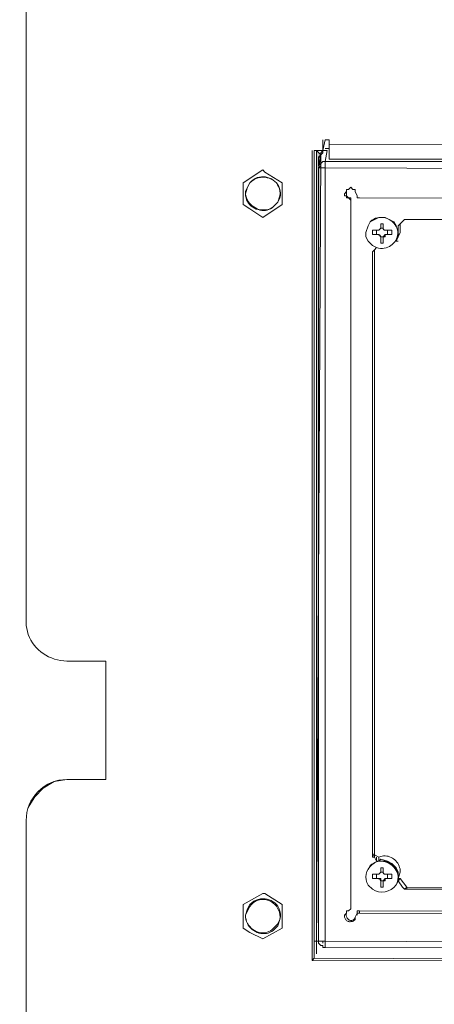
# Model space of a CAD drawing. Units: inches. Extents: x -19 to 128, y -7 to 67.
# Drawn here: x 97 to 100, y 41 to 47 of the extents above; entities that cross this region are included whole.
import ezdxf

# ---------------------------------------------------------------- set-up
doc = ezdxf.new("R2010")
doc.units = ezdxf.units.IN
doc.header["$MEASUREMENT"] = 0
doc.layers.add('Color-229', color=7, linetype='Continuous', lineweight=0)

# ---------------------------------------------------------------- blocks, each defined once
blk = doc.blocks.new('A$C6EF26DFE')
at = {"layer": 'Color-229', "linetype": 'Continuous', "lineweight": 0}
blk.add_hatch(color=179, dxfattribs=at).paths.add_polyline_path([(6.451, 45.832), (6.371, 31.059), (6.371, 45.912)], flags=0)
at = {"layer": 'Color-229', "color": 7, "linetype": 'Continuous', "lineweight": 0}
for p, q in [((6.491, 45.912, 0), (6.491, 46.111, 0)), ((6.491, 45.912, 0), (6.331, 45.912, 0)), ((6.61, 45.952, 0), (6.531, 45.952, 0)), ((6.57, 45.912, 0), (6.57, 45.912, 0)), ((6.411, 45.593, 0), (6.451, 45.792, 0)), ((6.531, 45.713, 0), (8.76, 45.713, 0)), ((6.531, 45.593, 0), (6.531, 45.713, 0)), ((6.451, 45.633, 0), (6.411, 45.593, 0)), ((6.531, 45.593, 0), (6.491, 45.593, 0)), ((5.057, 45.155, 0), (5.097, 45.235, 0)), ((5.097, 45.235, 0), (5.057, 45.115, 0)), ((5.137, 45.314, 0), (5.097, 45.235, 0)), ((5.097, 45.235, 0), (5.137, 45.314, 0)), ((5.694, 45.076, 0), (5.654, 44.956, 0)), ((5.654, 44.956, 0), (5.694, 45.036, 0)), ((6.968, 45.036, 0), (7.008, 44.996, 0)), ((6.968, 45.036, 0), (7.008, 45.036, 0)), ((7.008, 44.956, 0), (7.008, 44.996, 0)), ((7.008, 31.895, 0), (7.008, 44.996, 0)), ((7.008, 44.996, 0), (7.008, 44.996, 0)), ((5.654, 44.956, 0), (5.575, 44.876, 0)), ((5.575, 44.876, 0), (5.654, 44.956, 0)), ((7.367, 44.598, 0), (7.327, 44.518, 0)), ((7.486, 44.359, 0), (7.486, 44.439, 0)), ((7.566, 44.478, 0), (7.566, 44.558, 0)), ((7.566, 44.518, 0), (7.566, 44.478, 0)), ((7.566, 44.478, 0), (7.606, 44.478, 0)), ((7.606, 44.478, 0), (7.606, 44.558, 0)), ((7.685, 44.359, 0), (7.685, 44.439, 0)), ((7.765, 44.439, 0), (7.685, 44.439, 0)), ((7.885, 44.518, 0), (7.885, 44.478, 0)), ((7.407, 44.359, 0), (7.486, 44.359, 0)), ((7.566, 44.319, 0), (7.606, 44.319, 0)), ((7.606, 44.199, 0), (7.606, 44.319, 0)), ((7.765, 44.359, 0), (7.685, 44.359, 0)), ((7.845, 44.239, 0), (7.885, 44.319, 0)), ((7.845, 44.239, 0), (7.885, 44.239, 0)), ((7.407, 44.04, 0), (7.417, 44.04, 0)), ((1.752, 34.284, 0), (2.469, 34.284, 0)), ((1.752, 34.284, 0), (2.469, 34.284, 0)), ((0.996, 18.755, 0), (0.996, 33.528, 0)), ((7.407, 32.851, 0), (7.417, 32.851, 0)), ((7.407, 32.851, 0), (7.417, 32.851, 0)), ((7.407, 32.851, 0), (7.417, 32.851, 0)), ((7.446, 32.851, 0), (7.486, 32.772, 0)), ((7.486, 32.851, 0), (7.486, 32.772, 0)), ((7.526, 32.772, 0), (7.526, 32.851, 0)), ((7.526, 32.811, 0), (7.526, 32.851, 0)), ((7.327, 32.612, 0), (7.367, 32.692, 0)), ((7.566, 32.572, 0), (7.566, 32.652, 0)), ((7.566, 32.572, 0), (7.566, 32.612, 0)), ((7.606, 32.572, 0), (7.606, 32.652, 0)), ((7.486, 32.453, 0), (7.407, 32.453, 0)), ((7.486, 32.453, 0), (7.486, 32.532, 0)), ((7.566, 32.572, 0), (7.606, 32.572, 0)), ((7.566, 32.413, 0), (7.606, 32.413, 0)), ((7.606, 32.413, 0), (7.606, 32.294, 0)), ((7.765, 32.532, 0), (7.685, 32.532, 0)), ((7.685, 32.453, 0), (7.696, 32.453, 0)), ((7.685, 32.453, 0), (7.765, 32.453, 0)), ((7.885, 32.413, 0), (7.845, 32.333, 0)), ((7.924, 32.572, 0), (7.885, 32.453, 0)), ((7.885, 32.453, 0), (7.895, 32.453, 0)), ((7.885, 32.413, 0), (7.895, 32.413, 0)), ((7.885, 32.413, 0), (7.895, 32.413, 0)), ((7.885, 32.413, 0), (7.895, 32.413, 0)), ((7.885, 32.413, 0), (7.895, 32.413, 0)), ((7.407, 32.254, 0), (7.327, 32.333, 0)), ((7.566, 32.294, 0), (7.606, 32.294, 0)), ((7.845, 32.333, 0), (7.845, 32.333, 0)), ((8.004, 32.254, 0), (7.964, 32.294, 0)), ((8.004, 32.254, 0), (8.044, 32.294, 0)), ((8.044, 32.254, 0), (8.004, 32.254, 0)), ((8.044, 32.294, 0), (8.044, 32.254, 0)), ((8.044, 32.254, 0), (14.255, 32.254, 0)), ((5.057, 31.776, 0), (5.097, 31.895, 0)), ((5.137, 31.975, 0), (5.097, 31.895, 0)), ((5.137, 31.935, 0), (5.097, 31.855, 0)), ((7.008, 31.935, 0), (7.008, 31.895, 0)), ((5.097, 31.855, 0), (5.057, 31.776, 0)), ((5.654, 31.577, 0), (5.694, 31.696, 0)), ((5.654, 31.617, 0), (5.694, 31.696, 0)), ((6.929, 31.816, 0), (6.889, 31.776, 0)), ((7.088, 31.736, 0), (7.128, 31.816, 0)), ((7.088, 31.736, 0), (7.088, 31.736, 0)), ((7.088, 31.696, 0), (7.088, 31.736, 0)), ((7.128, 31.816, 0), (7.128, 31.776, 0)), ((7.167, 31.816, 0), (7.128, 31.816, 0)), ((7.167, 31.855, 0), (7.167, 31.816, 0)), ((5.575, 31.537, 0), (5.654, 31.617, 0)), ((5.654, 31.577, 0), (5.575, 31.497, 0)), ((6.331, 31.298, 0), (6.411, 31.298, 0)), ((6.531, 31.218, 0), (6.531, 31.258, 0)), ((6.531, 31.218, 0), (6.531, 31.218, 0)), ((6.292, 30.94, 0), (35.559, 30.86, 0))]:
    blk.add_line(p, q, dxfattribs=at)
for points in [[(0.996, 37.192), (0.996, 59.729), (0.876, 59.729)], [(8.76, 45.753), (6.61, 45.753), (6.61, 46.111), (6.531, 46.111), (6.491, 45.912), (6.331, 45.912), (6.331, 30.98), (35.559, 30.86)], [(6.292, 45.912), (6.292, 30.94), (6.331, 30.98)], [(6.411, 45.792), (6.411, 45.633), (6.491, 45.713), (6.531, 45.713), (6.57, 45.912), (6.491, 45.912), (6.451, 45.872), (6.451, 45.832), (6.411, 45.792)], [(6.57, 45.912), (6.491, 45.912), (6.491, 45.872), (6.451, 45.832)], [(6.61, 46.031), (35.24, 45.952), (35.24, 46.031)], [(6.411, 45.792), (6.451, 45.792), (6.451, 45.832)], [(5.734, 44.917), (5.734, 45.314), (5.416, 45.514), (5.376, 45.554), (5.017, 45.314)], [(6.531, 31.178), (6.491, 31.178), (6.491, 31.218), (6.451, 31.218), (6.411, 31.258), (6.411, 45.593), (6.491, 45.593)], [(5.137, 45.314), (5.168, 45.347), (5.202, 45.374), (5.238, 45.396), (5.275, 45.412), (5.314, 45.423), (5.353, 45.429), (5.392, 45.429), (5.431, 45.425), (5.468, 45.417), (5.505, 45.404), (5.54, 45.387), (5.573, 45.366), (5.602, 45.341), (5.629, 45.313), (5.652, 45.281), (5.671, 45.246), (5.685, 45.207), (5.694, 45.166), (5.697, 45.122), (5.694, 45.076)], [(5.694, 45.036), (5.703, 45.083), (5.705, 45.128), (5.7, 45.17), (5.69, 45.21), (5.674, 45.247), (5.654, 45.282), (5.63, 45.313), (5.601, 45.34), (5.57, 45.364), (5.535, 45.384), (5.498, 45.4), (5.459, 45.411), (5.419, 45.418), (5.378, 45.42), (5.336, 45.417), (5.294, 45.408), (5.253, 45.394), (5.213, 45.373), (5.174, 45.347), (5.137, 45.314)], [(5.017, 45.314), (5.017, 44.917), (5.137, 44.837), (5.376, 44.677), (5.734, 44.917)], [(5.575, 44.876), (5.544, 44.855), (5.512, 44.838), (5.479, 44.825), (5.445, 44.817), (5.41, 44.814), (5.375, 44.814), (5.341, 44.818), (5.307, 44.825), (5.273, 44.837), (5.241, 44.851), (5.211, 44.87), (5.182, 44.891), (5.155, 44.915), (5.131, 44.942), (5.11, 44.972), (5.092, 45.004), (5.077, 45.038), (5.066, 45.075), (5.059, 45.114), (5.057, 45.155)], [(34.723, 44.996), (34.763, 44.996), (34.723, 44.956), (34.683, 44.956), (7.167, 45.036), (7.128, 45.036), (7.128, 45.076), (7.088, 45.155), (7.088, 45.195), (7.048, 45.195), (7.008, 45.235), (6.968, 45.195), (6.929, 45.195)], [(5.057, 45.115), (5.06, 45.075), (5.067, 45.037), (5.079, 45.001), (5.096, 44.968), (5.116, 44.938), (5.139, 44.911), (5.165, 44.886), (5.194, 44.865), (5.224, 44.847), (5.256, 44.832), (5.29, 44.82), (5.324, 44.811), (5.358, 44.806), (5.393, 44.805), (5.427, 44.807), (5.46, 44.813), (5.492, 44.823), (5.522, 44.837), (5.55, 44.854), (5.575, 44.876)], [(6.968, 31.855), (7.008, 31.895), (7.008, 45.036)], [(7.845, 44.518), (7.805, 44.598), (7.645, 44.677), (7.526, 44.677), (7.367, 44.598), (7.327, 44.518), (7.287, 44.399), (7.287, 44.319), (7.327, 44.239)], [(7.885, 44.319), (7.888, 44.36), (7.885, 44.4), (7.877, 44.438), (7.865, 44.474), (7.848, 44.508), (7.828, 44.54), (7.804, 44.569), (7.777, 44.595), (7.747, 44.618), (7.715, 44.638), (7.682, 44.654), (7.646, 44.666), (7.61, 44.674), (7.574, 44.678), (7.537, 44.677), (7.501, 44.672), (7.465, 44.661), (7.431, 44.646), (7.398, 44.625), (7.367, 44.598)], [(8.76, 44.638), (8.004, 44.638), (7.885, 44.518), (7.885, 44.478)], [(7.566, 44.478), (7.526, 44.439), (7.407, 44.439)], [(7.407, 44.439), (7.407, 44.359), (7.486, 44.359)], [(7.486, 44.12), (7.522, 44.11), (7.558, 44.105), (7.593, 44.104), (7.627, 44.108), (7.66, 44.115), (7.692, 44.126), (7.722, 44.14), (7.75, 44.157), (7.776, 44.177), (7.8, 44.2), (7.821, 44.225), (7.839, 44.252), (7.854, 44.281), (7.865, 44.312), (7.873, 44.344), (7.876, 44.377), (7.876, 44.412), (7.87, 44.447), (7.86, 44.482), (7.845, 44.518)], [(7.606, 44.558), (7.566, 44.558), (7.566, 44.478)], [(7.685, 44.439), (7.679, 44.439), (7.673, 44.439), (7.667, 44.439), (7.662, 44.439), (7.656, 44.439), (7.65, 44.44), (7.645, 44.44), (7.64, 44.441), (7.635, 44.442), (7.63, 44.444), (7.626, 44.445), (7.622, 44.447), (7.618, 44.45), (7.615, 44.452), (7.612, 44.455), (7.61, 44.459), (7.608, 44.463), (7.607, 44.468), (7.606, 44.473), (7.606, 44.478)], [(7.606, 44.319), (7.645, 44.319), (7.645, 44.359), (7.765, 44.359), (7.765, 44.439)], [(7.845, 44.239), (7.924, 44.399), (7.924, 44.558)], [(7.885, 44.478), (7.885, 44.319), (7.845, 44.239)], [(7.327, 44.239), (7.407, 44.16), (7.486, 44.12)], [(7.486, 44.359), (7.526, 44.359), (7.566, 44.319)], [(7.486, 44.359), (7.492, 44.359), (7.498, 44.359), (7.504, 44.359), (7.51, 44.358), (7.515, 44.358), (7.521, 44.357), (7.526, 44.356), (7.531, 44.354), (7.536, 44.352), (7.541, 44.349), (7.545, 44.346), (7.549, 44.342), (7.553, 44.337), (7.556, 44.332), (7.559, 44.325), (7.561, 44.318), (7.563, 44.31), (7.565, 44.301), (7.565, 44.291), (7.566, 44.279)], [(7.566, 44.199), (7.566, 44.319), (7.566, 44.279)], [(7.566, 44.279), (7.566, 44.199), (7.606, 44.199)], [(7.685, 44.359), (7.645, 44.359), (7.606, 44.319)], [(7.407, 44.04), (7.446, 44.08), (7.486, 44.12)], [(7.526, 32.851), (7.446, 32.891), (7.446, 44.08)], [(7.407, 44.04), (7.407, 32.851), (7.446, 32.931)], [(1.752, 36.475), (1.693, 36.477), (1.634, 36.484), (1.577, 36.496), (1.52, 36.511), (1.466, 36.531), (1.413, 36.554), (1.362, 36.582), (1.314, 36.612), (1.268, 36.647), (1.224, 36.684), (1.184, 36.724), (1.147, 36.767), (1.114, 36.813), (1.084, 36.861), (1.058, 36.911), (1.036, 36.964), (1.019, 37.018), (1.006, 37.075), (0.998, 37.132), (0.996, 37.192)], [(2.469, 34.284), (2.469, 36.475), (1.752, 36.475)], [(1.035, 33.767), (1.155, 33.966), (1.314, 34.125), (1.513, 34.245), (1.752, 34.284)], [(7.367, 32.692), (7.398, 32.719), (7.431, 32.74), (7.465, 32.756), (7.501, 32.766), (7.537, 32.772), (7.574, 32.772), (7.61, 32.768), (7.646, 32.76), (7.682, 32.748), (7.715, 32.732), (7.747, 32.712), (7.777, 32.689), (7.804, 32.663), (7.828, 32.634), (7.848, 32.602), (7.865, 32.568), (7.877, 32.532), (7.885, 32.494), (7.888, 32.454), (7.885, 32.413)], [(7.407, 32.851), (7.446, 32.851), (7.446, 32.891)], [(7.526, 32.851), (7.556, 32.861), (7.586, 32.868), (7.615, 32.871), (7.644, 32.872), (7.672, 32.869), (7.7, 32.864), (7.727, 32.855), (7.752, 32.845), (7.777, 32.832), (7.8, 32.816), (7.822, 32.799), (7.842, 32.779), (7.86, 32.758), (7.876, 32.735), (7.89, 32.711), (7.902, 32.685), (7.912, 32.658), (7.919, 32.631), (7.923, 32.602), (7.924, 32.572)], [(7.526, 32.772), (7.566, 32.811), (7.685, 32.772), (7.765, 32.732), (7.845, 32.652), (7.885, 32.572), (7.885, 32.413), (7.885, 32.453)], [(7.566, 32.572), (7.566, 32.652), (7.606, 32.652)], [(7.566, 32.572), (7.526, 32.532), (7.407, 32.532)], [(7.407, 32.532), (7.407, 32.453), (7.486, 32.453)], [(7.486, 32.453), (7.566, 32.453), (7.566, 32.413)], [(7.486, 32.453), (7.492, 32.453), (7.498, 32.453), (7.504, 32.452), (7.51, 32.452), (7.515, 32.451), (7.521, 32.451), (7.526, 32.449), (7.531, 32.448), (7.536, 32.445), (7.541, 32.443), (7.545, 32.439), (7.549, 32.436), (7.553, 32.431), (7.556, 32.425), (7.559, 32.419), (7.561, 32.412), (7.563, 32.404), (7.565, 32.395), (7.565, 32.384), (7.566, 32.373)], [(7.685, 32.532), (7.679, 32.532), (7.673, 32.532), (7.667, 32.532), (7.662, 32.533), (7.656, 32.533), (7.65, 32.533), (7.645, 32.534), (7.64, 32.535), (7.635, 32.536), (7.63, 32.537), (7.626, 32.539), (7.622, 32.541), (7.618, 32.543), (7.615, 32.546), (7.612, 32.549), (7.61, 32.553), (7.608, 32.557), (7.607, 32.561), (7.606, 32.566), (7.606, 32.572)], [(7.606, 32.413), (7.645, 32.453), (7.685, 32.453), (7.685, 32.532)], [(7.606, 32.413), (7.645, 32.413), (7.645, 32.453), (7.765, 32.453), (7.765, 32.532)], [(7.964, 32.294), (7.885, 32.413), (7.924, 32.453)], [(7.885, 32.453), (7.924, 32.453), (8.044, 32.294), (20.427, 32.254), (20.467, 32.254), (20.626, 32.453)], [(5.734, 31.537), (5.734, 31.975), (5.416, 32.174), (5.376, 32.174), (5.017, 31.975)], [(5.694, 31.696), (5.703, 31.743), (5.705, 31.788), (5.7, 31.83), (5.69, 31.87), (5.674, 31.908), (5.654, 31.942), (5.63, 31.973), (5.601, 32.001), (5.57, 32.025), (5.535, 32.045), (5.498, 32.06), (5.459, 32.072), (5.419, 32.078), (5.378, 32.08), (5.336, 32.077), (5.294, 32.068), (5.253, 32.054), (5.213, 32.034), (5.174, 32.007), (5.137, 31.975)], [(5.694, 31.696), (5.697, 31.743), (5.694, 31.788), (5.685, 31.83), (5.671, 31.87), (5.652, 31.907), (5.629, 31.941), (5.602, 31.971), (5.573, 31.998), (5.54, 32.021), (5.505, 32.04), (5.468, 32.054), (5.431, 32.063), (5.392, 32.068), (5.353, 32.067), (5.314, 32.06), (5.275, 32.048), (5.238, 32.03), (5.202, 32.005), (5.168, 31.974), (5.137, 31.935)], [(5.734, 31.537), (5.376, 31.338), (5.137, 31.457), (5.017, 31.537), (5.017, 31.975)], [(7.008, 31.895), (6.968, 31.855), (6.929, 31.855), (6.929, 31.816)], [(5.575, 31.497), (5.544, 31.476), (5.512, 31.459), (5.479, 31.446), (5.445, 31.438), (5.41, 31.434), (5.375, 31.435), (5.341, 31.439), (5.307, 31.446), (5.273, 31.458), (5.241, 31.472), (5.211, 31.49), (5.182, 31.512), (5.155, 31.536), (5.131, 31.563), (5.11, 31.592), (5.092, 31.625), (5.077, 31.659), (5.066, 31.696), (5.059, 31.735), (5.057, 31.776)], [(5.057, 31.776), (5.06, 31.735), (5.067, 31.696), (5.079, 31.659), (5.096, 31.625), (5.116, 31.593), (5.139, 31.564), (5.165, 31.537), (5.194, 31.514), (5.224, 31.494), (5.256, 31.477), (5.29, 31.464), (5.324, 31.455), (5.358, 31.45), (5.393, 31.448), (5.427, 31.451), (5.46, 31.459), (5.492, 31.471), (5.522, 31.488), (5.55, 31.51), (5.575, 31.537)], [(6.889, 31.776), (6.89, 31.759), (6.892, 31.742), (6.896, 31.728), (6.902, 31.714), (6.909, 31.702), (6.917, 31.691), (6.926, 31.681), (6.936, 31.673), (6.947, 31.667), (6.958, 31.661), (6.971, 31.658), (6.983, 31.655), (6.996, 31.655), (7.01, 31.656), (7.023, 31.658), (7.037, 31.662), (7.05, 31.668), (7.063, 31.676), (7.076, 31.685), (7.088, 31.696)], [(7.088, 31.736), (7.081, 31.72), (7.073, 31.706), (7.063, 31.695), (7.052, 31.687), (7.041, 31.681), (7.028, 31.678), (7.016, 31.677), (7.003, 31.678), (6.991, 31.681), (6.978, 31.686), (6.967, 31.693), (6.956, 31.702), (6.946, 31.712), (6.938, 31.723), (6.931, 31.736), (6.926, 31.75), (6.923, 31.765), (6.922, 31.781), (6.924, 31.798), (6.929, 31.816)], [(7.128, 31.816), (7.128, 31.855), (7.167, 31.855), (34.723, 31.776), (34.683, 31.736), (7.167, 31.816)], [(6.411, 31.298), (6.491, 31.298), (6.491, 31.258)], [(6.491, 31.298), (6.531, 31.298), (6.531, 31.258)], [(35.32, 31.139), (35.32, 31.099), (6.531, 31.178), (6.531, 31.218)]]:
    blk.add_lwpolyline(points, dxfattribs=at)
at = {"layer": 'Color-229', "color": 179, "linetype": 'Continuous', "lineweight": 0}
blk.add_lwpolyline([(6.451, 45.832), (6.371, 31.059), (6.371, 45.912)], close=True, dxfattribs=at)
at = {"layer": 'Color-229', "color": 7, "linetype": 'Continuous', "lineweight": 0}
for points in [[(6.451, 45.832), (6.411, 45.633)], [(6.531, 31.298), (6.531, 45.593), (35.32, 45.474), (35.32, 31.178)], [(6.968, 45.036), (6.929, 45.076), (6.929, 45.195), (6.929, 45.155), (6.889, 45.115), (6.889, 45.076), (6.929, 45.076), (6.929, 45.036)], [(7.486, 32.772), (7.526, 32.772)], [(7.526, 32.851), (7.526, 32.811)], [(7.566, 32.373), (7.566, 32.294), (7.566, 32.413)]]:
    blk.add_lwpolyline(points, close=True, dxfattribs=at)
for centre, radius, start, end in [((1.752, 33.528, 0), 0.756, 89.9704, 180.0253), ((7.586, 32.48, 0), 0.298, 330.4694, 209.5306), ((7.584, 32.526, 0), 0.324, 236.9494, 323.6396)]:
    blk.add_arc(centre, radius, start, end, dxfattribs=at)

msp = doc.modelspace()

# ---------------------------------------------------------------- block references
at = {"xscale": 0.3468247927773676, "yscale": 0.3468247927773676, "zscale": 0.3468247927773676}
msp.add_blockref('A$C6EF26DFE', (97.0566, 30.2336, 0), dxfattribs=at)

doc.saveas('drawing.dxf')
